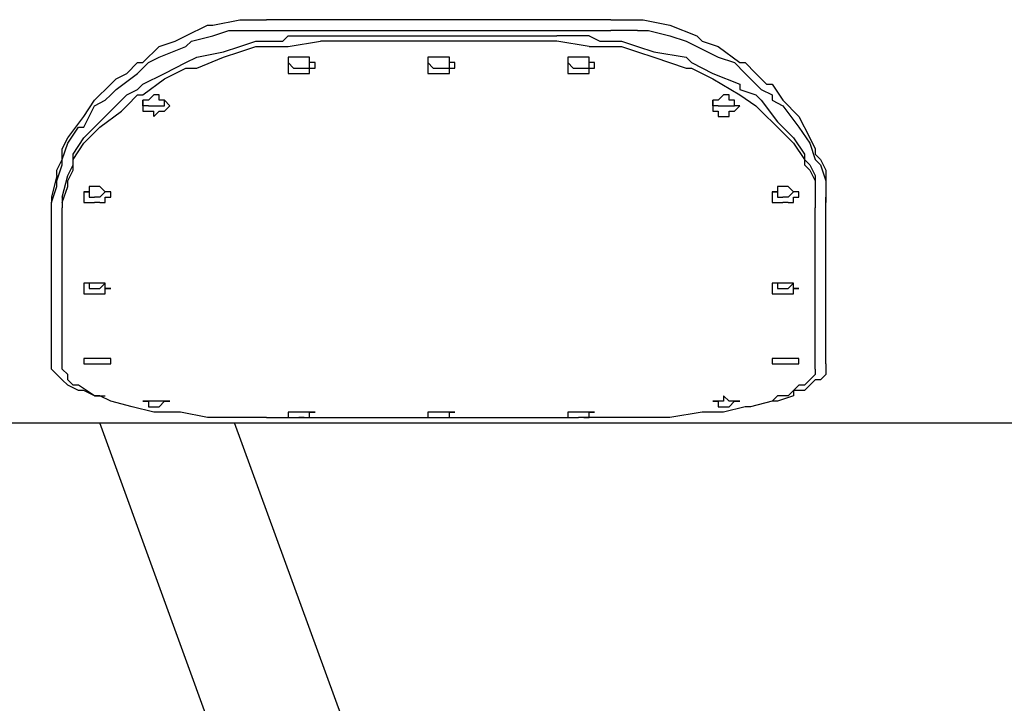
# Model space of a CAD drawing. Units: inches. Extents: x 142 to 261, y 73 to 235.
# Drawn here: x 185 to 189, y 129 to 132 of the extents above; entities that cross this region are included whole.
import ezdxf

# ---------------------------------------------------------------- set-up
doc = ezdxf.new("R2010")
doc.units = ezdxf.units.IN
doc.header["$MEASUREMENT"] = 0
doc.layers.add('Ebene 1', color=7, linetype='Continuous')

msp = doc.modelspace()

# ---------------------------------------------------------------- linework, layer by layer
at = {"layer": 'Ebene 1', "color": 179, "lineweight": 25, "true_color": 0x1a171b}
for points in [[(185.6667, 132.3998), (185.7666, 132.4498)], [(185.7666, 132.4498), (185.7916, 132.4498)], [(185.7916, 132.4498), (185.9166, 132.4749)], [(185.9166, 132.4749), (185.9166, 132.4749)], [(185.9166, 132.4749), (186.0417, 132.4749)], [(187.6416, 132.4749), (186.0417, 132.4749)], [(187.6416, 132.4749), (187.7668, 132.4749)], [(187.7668, 132.4749), (187.7918, 132.4749)], [(187.7918, 132.4749), (187.9169, 132.4498)], [(187.9169, 132.4498), (187.9169, 132.4498)], [(187.9169, 132.4498), (188.0418, 132.3998)], [(185.6167, 132.375), (185.6667, 132.3998)], [(185.6917, 132.375), (185.7916, 132.3998)], [(185.7916, 132.3998), (185.8667, 132.425)], [(185.8667, 132.425), (185.9166, 132.425)], [(185.9166, 132.425), (186.0417, 132.425)], [(186.0417, 132.425), (187.6416, 132.425)], [(186.1168, 132.375), (186.1418, 132.3998)], [(186.1418, 132.3998), (186.2918, 132.3998)], [(186.2918, 132.3998), (187.3917, 132.3998)], [(187.5417, 132.3998), (187.3917, 132.3998)], [(187.5417, 132.3998), (187.5917, 132.375)], [(187.7668, 132.425), (187.6416, 132.425)], [(187.7668, 132.425), (187.8168, 132.425)], [(187.8168, 132.425), (187.9169, 132.3998)], [(187.9169, 132.3998), (187.9918, 132.375)], [(188.0418, 132.3998), (188.0667, 132.375)], [(185.4667, 132.2751), (185.5418, 132.3499)], [(185.5418, 132.3499), (185.6167, 132.375)], [(185.5418, 132.2999), (185.6667, 132.3499)], [(185.6667, 132.3499), (185.6917, 132.375)], [(185.8417, 132.3251), (185.9166, 132.3499)], [(185.9166, 132.3499), (185.9917, 132.375)], [(185.9166, 132.3251), (185.9917, 132.3499)], [(185.9917, 132.375), (186.1168, 132.375)], [(185.9917, 132.3499), (186.1168, 132.3499)], [(186.1168, 132.3499), (186.1418, 132.3499)], [(186.1418, 132.3499), (186.2918, 132.375)], [(187.3917, 132.375), (186.2918, 132.375)], [(187.5417, 132.3499), (187.3917, 132.375)], [(187.5417, 132.3499), (187.5917, 132.3499)], [(187.5917, 132.375), (187.6917, 132.375)], [(187.5917, 132.3499), (187.6917, 132.3499)], [(187.6917, 132.375), (187.7668, 132.3499)], [(187.6917, 132.3499), (187.7668, 132.3251)], [(187.7668, 132.3499), (187.8418, 132.3251)], [(187.9918, 132.375), (188.0418, 132.3499)], [(188.0418, 132.3499), (188.1417, 132.2999)], [(188.0667, 132.375), (188.1417, 132.3499)], [(188.1417, 132.3499), (188.2417, 132.2751)], [(185.7167, 132.2999), (185.8417, 132.3251)], [(185.8417, 132.2999), (185.9166, 132.3251)], [(187.7668, 132.3251), (187.8418, 132.2999)], [(187.8418, 132.3251), (187.9918, 132.2999)], [(185.3918, 132.2248), (185.4417, 132.2751)], [(185.4417, 132.2751), (185.4667, 132.2751)], [(185.4417, 132.2248), (185.4917, 132.2751)], [(185.4917, 132.2751), (185.5418, 132.2999)], [(185.5668, 132.2248), (185.6667, 132.2751)], [(185.6667, 132.2751), (185.7167, 132.2999)], [(185.7167, 132.25), (185.8417, 132.2999)], [(186.1668, 132.2999), (186.1418, 132.2999)], [(186.1418, 132.2999), (186.1418, 132.2999)], [(186.1418, 132.2999), (186.1418, 132.2751)], [(186.1418, 132.2751), (186.1418, 132.2751)], [(186.1418, 132.2751), (186.1418, 132.2751)], [(186.1418, 132.2751), (186.1668, 132.25)], [(186.1418, 132.2751), (186.1418, 132.2751)], [(186.1418, 132.2751), (186.1418, 132.2751)], [(186.1418, 132.2751), (186.1418, 132.2751)], [(186.1418, 132.2751), (186.1418, 132.25)], [(186.1418, 132.2751), (186.1418, 132.2751)], [(186.1917, 132.2999), (186.1668, 132.2999)], [(186.1668, 132.2999), (186.1668, 132.2999)], [(186.1668, 132.2999), (186.1668, 132.2999)], [(186.1917, 132.2999), (186.1917, 132.2999)], [(186.2167, 132.2999), (186.1917, 132.2999)], [(186.2417, 132.2999), (186.2167, 132.2999)], [(186.2167, 132.2999), (186.2167, 132.2999)], [(186.2167, 132.2999), (186.2167, 132.2999)], [(186.2417, 132.2751), (186.2417, 132.2999)], [(186.2417, 132.2999), (186.2417, 132.2999)], [(186.2417, 132.2999), (186.2417, 132.2999)], [(186.2417, 132.25), (186.2417, 132.2751)], [(186.2417, 132.2751), (186.2417, 132.2751)], [(186.2417, 132.2751), (186.2417, 132.2751)], [(186.2417, 132.2751), (186.2417, 132.2751)], [(186.2668, 132.2751), (186.2417, 132.2751)], [(186.2417, 132.2751), (186.2417, 132.2751)], [(186.2668, 132.25), (186.2668, 132.2751)], [(186.2668, 132.2751), (186.2668, 132.2751)], [(186.8167, 132.2999), (186.7917, 132.2999)], [(186.7917, 132.2999), (186.7917, 132.2751)], [(186.7917, 132.2751), (186.7917, 132.2751)], [(186.7917, 132.2751), (186.7917, 132.2751)], [(186.7917, 132.2751), (186.8167, 132.25)], [(186.7917, 132.2751), (186.7917, 132.2751)], [(186.7917, 132.2751), (186.7917, 132.2751)], [(186.7917, 132.2751), (186.7917, 132.2751)], [(186.7917, 132.2751), (186.7917, 132.2751)], [(186.7917, 132.2751), (186.7917, 132.25)], [(186.7917, 132.2751), (186.7917, 132.2751)], [(186.8417, 132.2999), (186.8167, 132.2999)], [(186.8167, 132.2999), (186.8167, 132.2999)], [(186.8167, 132.2999), (186.8167, 132.2999)], [(186.8417, 132.2999), (186.8417, 132.2999)], [(186.8666, 132.2999), (186.8417, 132.2999)], [(186.8918, 132.2999), (186.8666, 132.2999)], [(186.8666, 132.2999), (186.8666, 132.2999)], [(186.8666, 132.2999), (186.8666, 132.2999)], [(186.8918, 132.2751), (186.8918, 132.2999)], [(186.8918, 132.2999), (186.8918, 132.2999)], [(186.8918, 132.25), (186.8918, 132.2751)], [(186.8918, 132.2751), (186.8918, 132.2751)], [(186.8918, 132.2751), (186.8918, 132.2751)], [(186.9168, 132.2751), (186.8918, 132.2751)], [(186.8918, 132.2751), (186.8918, 132.2751)], [(186.8918, 132.2751), (186.8918, 132.2751)], [(186.8918, 132.2751), (186.8918, 132.2751)], [(186.9168, 132.25), (186.9168, 132.2751)], [(186.9168, 132.2751), (186.9168, 132.2751)], [(187.4666, 132.2999), (187.4416, 132.2999)], [(187.4416, 132.2999), (187.4416, 132.2999)], [(187.4416, 132.2999), (187.4416, 132.2751)], [(187.4416, 132.2751), (187.4416, 132.2751)], [(187.4416, 132.2751), (187.4416, 132.2751)], [(187.4416, 132.2751), (187.4666, 132.25)], [(187.4416, 132.2751), (187.4416, 132.2751)], [(187.4416, 132.2751), (187.4416, 132.2751)], [(187.4416, 132.2751), (187.4416, 132.2751)], [(187.4416, 132.2751), (187.4416, 132.25)], [(187.4416, 132.2751), (187.4416, 132.2751)], [(187.4917, 132.2999), (187.4666, 132.2999)], [(187.4666, 132.2999), (187.4666, 132.2999)], [(187.4666, 132.2999), (187.4666, 132.2999)], [(187.4917, 132.2999), (187.4917, 132.2999)], [(187.5167, 132.2999), (187.4917, 132.2999)], [(187.5417, 132.2999), (187.5167, 132.2999)], [(187.5167, 132.2999), (187.5167, 132.2999)], [(187.5167, 132.2999), (187.5167, 132.2999)], [(187.5417, 132.2751), (187.5417, 132.2999)], [(187.5417, 132.2999), (187.5417, 132.2999)], [(187.5417, 132.2999), (187.5417, 132.2999)], [(187.5417, 132.25), (187.5417, 132.2751)], [(187.5417, 132.2751), (187.5417, 132.2751)], [(187.5417, 132.2751), (187.5417, 132.2751)], [(187.5417, 132.2751), (187.5417, 132.2751)], [(187.5667, 132.2751), (187.5417, 132.2751)], [(187.5417, 132.2751), (187.5417, 132.2751)], [(187.5667, 132.25), (187.5667, 132.2751)], [(187.5667, 132.2751), (187.5667, 132.2751)], [(187.8418, 132.2999), (187.9918, 132.25)], [(187.9918, 132.2999), (188.0168, 132.2751)], [(188.0168, 132.2751), (188.1167, 132.2248)], [(188.1417, 132.2999), (188.2166, 132.2751)], [(188.2166, 132.2751), (188.2667, 132.2248)], [(188.2417, 132.2751), (188.2667, 132.2751)], [(188.2667, 132.2751), (188.3167, 132.2248)], [(185.3417, 132.2), (185.3918, 132.2248)], [(185.3417, 132.1501), (185.4417, 132.2248)], [(185.4667, 132.1749), (185.5668, 132.2248)], [(185.5668, 132.2), (185.6667, 132.25)], [(185.6667, 132.25), (185.7167, 132.25)], [(186.1418, 132.25), (186.1418, 132.25)], [(186.1418, 132.25), (186.1418, 132.25)], [(186.1418, 132.25), (186.1418, 132.25)], [(186.1418, 132.25), (186.1418, 132.2248)], [(186.1418, 132.2248), (186.1668, 132.2248)], [(186.1668, 132.25), (186.1668, 132.25)], [(186.1668, 132.25), (186.1668, 132.25)], [(186.1668, 132.25), (186.1917, 132.25)], [(186.1668, 132.2248), (186.1668, 132.2248)], [(186.1668, 132.2248), (186.1668, 132.2248)], [(186.1668, 132.2248), (186.1917, 132.2248)], [(186.1917, 132.25), (186.2167, 132.25)], [(186.1917, 132.2248), (186.2167, 132.2248)], [(186.2167, 132.25), (186.2167, 132.25)], [(186.2167, 132.25), (186.2167, 132.25)], [(186.2167, 132.25), (186.2417, 132.25)], [(186.2167, 132.2248), (186.2167, 132.2248)], [(186.2167, 132.2248), (186.2167, 132.2248)], [(186.2167, 132.2248), (186.2417, 132.2248)], [(186.2417, 132.2248), (186.2417, 132.25)], [(186.2417, 132.25), (186.2417, 132.25)], [(186.2417, 132.25), (186.2417, 132.25)], [(186.2417, 132.25), (186.2668, 132.25)], [(186.2417, 132.2248), (186.2417, 132.2248)], [(186.7917, 132.25), (186.7917, 132.25)], [(186.7917, 132.25), (186.7917, 132.25)], [(186.7917, 132.25), (186.7917, 132.25)], [(186.7917, 132.25), (186.7917, 132.2248)], [(186.7917, 132.2248), (186.8167, 132.2248)], [(186.8167, 132.25), (186.8167, 132.25)], [(186.8167, 132.25), (186.8167, 132.25)], [(186.8167, 132.25), (186.8417, 132.25)], [(186.8167, 132.2248), (186.8167, 132.2248)], [(186.8167, 132.2248), (186.8167, 132.2248)], [(186.8167, 132.2248), (186.8417, 132.2248)], [(186.8417, 132.25), (186.8417, 132.25)], [(186.8417, 132.25), (186.8666, 132.25)], [(186.8417, 132.2248), (186.8417, 132.2248)], [(186.8417, 132.2248), (186.8666, 132.2248)], [(186.8666, 132.25), (186.8666, 132.25)], [(186.8666, 132.25), (186.8666, 132.25)], [(186.8666, 132.25), (186.8918, 132.25)], [(186.8666, 132.2248), (186.8666, 132.2248)], [(186.8666, 132.2248), (186.8666, 132.2248)], [(186.8666, 132.2248), (186.8918, 132.2248)], [(186.8918, 132.2248), (186.8918, 132.25)], [(186.8918, 132.25), (186.8918, 132.25)], [(186.8918, 132.25), (186.8918, 132.25)], [(186.8918, 132.25), (186.9168, 132.25)], [(186.8918, 132.2248), (186.8918, 132.2248)], [(187.4416, 132.25), (187.4416, 132.25)], [(187.4416, 132.25), (187.4416, 132.25)], [(187.4416, 132.25), (187.4416, 132.25)], [(187.4416, 132.25), (187.4416, 132.2248)], [(187.4416, 132.2248), (187.4666, 132.2248)], [(187.4666, 132.25), (187.4666, 132.25)], [(187.4666, 132.25), (187.4666, 132.25)], [(187.4666, 132.25), (187.4917, 132.25)], [(187.4666, 132.2248), (187.4666, 132.2248)], [(187.4666, 132.2248), (187.4666, 132.2248)], [(187.4666, 132.2248), (187.4917, 132.2248)], [(187.4917, 132.25), (187.5167, 132.25)], [(187.4917, 132.2248), (187.5167, 132.2248)], [(187.5167, 132.25), (187.5167, 132.25)], [(187.5167, 132.25), (187.5167, 132.25)], [(187.5167, 132.25), (187.5417, 132.25)], [(187.5167, 132.2248), (187.5167, 132.2248)], [(187.5167, 132.2248), (187.5167, 132.2248)], [(187.5167, 132.2248), (187.5417, 132.2248)], [(187.5417, 132.2248), (187.5417, 132.25)], [(187.5417, 132.25), (187.5417, 132.25)], [(187.5417, 132.25), (187.5417, 132.25)], [(187.5417, 132.25), (187.5667, 132.25)], [(187.5417, 132.2248), (187.5417, 132.2248)], [(187.9918, 132.25), (188.0168, 132.25)], [(188.0168, 132.25), (188.1167, 132.2)], [(188.1167, 132.2248), (188.2417, 132.1749)], [(188.2667, 132.2248), (188.3416, 132.1501)], [(188.3167, 132.2248), (188.3416, 132.2)], [(185.2418, 132.1001), (185.3169, 132.1749)], [(185.3169, 132.1749), (185.3417, 132.2)], [(185.3169, 132.1749), (185.3169, 132.1749)], [(185.4417, 132.1501), (185.4667, 132.1749)], [(185.4667, 132.1249), (185.5668, 132.2)], [(188.1167, 132.2), (188.2417, 132.1249)], [(188.2417, 132.1749), (188.2417, 132.1501)], [(188.3416, 132.2), (188.3666, 132.1749)], [(188.3666, 132.1749), (188.3916, 132.1749)], [(188.3916, 132.1749), (188.4416, 132.1001)], [(185.2917, 132.1001), (185.3169, 132.1249)], [(185.3169, 132.1249), (185.3417, 132.1501)], [(185.3668, 132.1001), (185.3918, 132.1249)], [(185.3918, 132.1249), (185.4417, 132.1501)], [(185.3918, 132.075), (185.4417, 132.1249)], [(185.4417, 132.1249), (185.4667, 132.1249)], [(185.5167, 132.1249), (185.4917, 132.1001)], [(185.5418, 132.1249), (185.5167, 132.1249)], [(185.5167, 132.1249), (185.5167, 132.1249)], [(185.5167, 132.1249), (185.5167, 132.1249)], [(185.5418, 132.1001), (185.5418, 132.1249)], [(185.5418, 132.1249), (185.5418, 132.1249)], [(188.1666, 132.1249), (188.1417, 132.1001)], [(188.1916, 132.1249), (188.1666, 132.1249)], [(188.1666, 132.1249), (188.1666, 132.1249)], [(188.1666, 132.1249), (188.1666, 132.1249)], [(188.1916, 132.1001), (188.1916, 132.1249)], [(188.2417, 132.1501), (188.3167, 132.1249)], [(188.2417, 132.1249), (188.2417, 132.1249)], [(188.2417, 132.1249), (188.3167, 132.075)], [(188.3167, 132.1249), (188.3416, 132.1001)], [(188.3416, 132.1501), (188.3916, 132.1249)], [(188.3916, 132.1249), (188.3916, 132.1001)], [(185.1916, 132.025), (185.2418, 132.1001)], [(185.2418, 132.075), (185.2917, 132.1001)], [(185.2666, 131.9999), (185.3668, 132.1001)], [(185.4917, 132.1001), (185.4667, 132.1001)], [(185.4667, 132.1001), (185.4667, 132.1001)], [(185.4667, 132.1001), (185.4667, 132.1001)], [(185.4667, 132.1001), (185.4667, 132.075)], [(185.4667, 132.075), (185.4667, 132.1001)], [(185.4917, 132.1001), (185.4917, 132.1001)], [(185.4917, 132.1001), (185.4917, 132.1001)], [(185.4917, 132.1001), (185.4917, 132.1001)], [(185.5668, 132.1001), (185.5418, 132.1001)], [(185.5668, 132.075), (185.5668, 132.1001)], [(185.5668, 132.1001), (185.5668, 132.1001)], [(185.5918, 132.075), (185.5668, 132.1001)], [(185.5668, 132.1001), (185.5668, 132.1001)], [(185.5668, 132.1001), (185.5668, 132.1001)], [(188.1417, 132.1001), (188.1167, 132.1001)], [(188.1167, 132.1001), (188.1167, 132.1001)], [(188.1167, 132.1001), (188.1167, 132.1001)], [(188.1167, 132.1001), (188.1167, 132.1001)], [(188.1167, 132.1001), (188.1167, 132.075)], [(188.1167, 132.075), (188.1167, 132.1001)], [(188.1417, 132.1001), (188.1417, 132.1001)], [(188.1417, 132.1001), (188.1417, 132.1001)], [(188.2166, 132.1001), (188.1916, 132.1001)], [(188.1916, 132.1001), (188.1916, 132.1001)], [(188.2166, 132.075), (188.2166, 132.1001)], [(188.2166, 132.1001), (188.2166, 132.1001)], [(188.2166, 132.1001), (188.2166, 132.1001)], [(188.2166, 132.075), (188.2166, 132.1001)], [(188.3416, 132.1001), (188.4168, 131.9999)], [(188.3916, 132.1001), (188.4416, 132.075)], [(188.4416, 132.1001), (188.5167, 132.025)], [(185.1916, 131.9751), (185.2418, 132.075)], [(185.2666, 131.9751), (185.3668, 132.0498)], [(185.3668, 132.0498), (185.3918, 132.075)], [(185.4917, 132.075), (185.4667, 132.075)], [(185.4667, 132.075), (185.4667, 132.075)], [(185.4667, 132.075), (185.4667, 132.075)], [(185.4667, 132.075), (185.4667, 132.075)], [(185.4667, 132.075), (185.4667, 132.075)], [(185.4667, 132.075), (185.4667, 132.0498)], [(185.4667, 132.0498), (185.4667, 132.0498)], [(185.4667, 132.0498), (185.4917, 132.0498)], [(185.4917, 132.075), (185.4917, 132.075)], [(185.4917, 132.075), (185.5167, 132.075)], [(185.4917, 132.0498), (185.4917, 132.0498)], [(185.4917, 132.0498), (185.5167, 132.0498)], [(185.5167, 132.075), (185.5167, 132.075)], [(185.5167, 132.075), (185.5167, 132.075)], [(185.5167, 132.075), (185.5418, 132.075)], [(185.5167, 132.025), (185.5167, 132.0498)], [(185.5167, 132.025), (185.5418, 132.0498)], [(185.5418, 132.075), (185.5418, 132.075)], [(185.5418, 132.075), (185.5418, 132.075)], [(185.5418, 132.075), (185.5668, 132.075)], [(185.5418, 132.0498), (185.5418, 132.0498)], [(185.5418, 132.0498), (185.5418, 132.0498)], [(185.5418, 132.0498), (185.5668, 132.0498)], [(185.5668, 132.075), (185.5668, 132.075)], [(185.5668, 132.075), (185.5668, 132.075)], [(185.5668, 132.0498), (185.5918, 132.075)], [(185.5668, 132.0498), (185.5668, 132.0498)], [(185.5668, 132.0498), (185.5668, 132.0498)], [(185.5668, 132.0498), (185.5668, 132.0498)], [(185.5668, 132.0498), (185.5668, 132.0498)], [(185.5918, 132.075), (185.5918, 132.075)], [(185.5918, 132.075), (185.5918, 132.075)], [(185.5918, 132.075), (185.5918, 132.075)], [(185.5918, 132.075), (185.5918, 132.075)], [(188.1167, 132.075), (188.1167, 132.075)], [(188.1167, 132.075), (188.1167, 132.075)], [(188.1167, 132.075), (188.1167, 132.075)], [(188.1167, 132.075), (188.1167, 132.075)], [(188.1167, 132.075), (188.1167, 132.0498)], [(188.1417, 132.075), (188.1167, 132.075)], [(188.1167, 132.0498), (188.1417, 132.0498)], [(188.1167, 132.0498), (188.1167, 132.0498)], [(188.1417, 132.075), (188.1417, 132.075)], [(188.1417, 132.075), (188.1417, 132.075)], [(188.1417, 132.075), (188.1666, 132.075)], [(188.1417, 132.0498), (188.1417, 132.0498)], [(188.1417, 132.0498), (188.1417, 132.025)], [(188.1666, 132.075), (188.1666, 132.075)], [(188.1666, 132.075), (188.1916, 132.075)], [(188.1916, 132.075), (188.1916, 132.075)], [(188.1916, 132.075), (188.1916, 132.075)], [(188.1916, 132.075), (188.2166, 132.075)], [(188.1916, 132.025), (188.1916, 132.0498)], [(188.1916, 132.0498), (188.1916, 132.0498)], [(188.1916, 132.0498), (188.2166, 132.0498)], [(188.2166, 132.0498), (188.2417, 132.075)], [(188.2417, 132.075), (188.2166, 132.075)], [(188.2166, 132.075), (188.2166, 132.075)], [(188.2166, 132.075), (188.2166, 132.075)], [(188.2166, 132.075), (188.2166, 132.075)], [(188.2166, 132.0498), (188.2166, 132.0498)], [(188.2166, 132.0498), (188.2166, 132.0498)], [(188.2166, 132.0498), (188.2166, 132.0498)], [(188.2166, 132.0498), (188.2166, 132.0498)], [(188.2417, 132.075), (188.2417, 132.075)], [(188.2417, 132.075), (188.2417, 132.075)], [(188.2417, 132.075), (188.2417, 132.075)], [(188.3167, 132.075), (188.3416, 132.0498)], [(188.3416, 132.0498), (188.4168, 131.9751)], [(188.4416, 132.075), (188.5167, 131.9751)], [(185.1167, 131.9251), (185.1916, 132.025)], [(185.1916, 132.025), (185.1916, 132.025)], [(185.1916, 131.9251), (185.2666, 131.9999)], [(185.2666, 131.9999), (185.2666, 131.9999)], [(185.5167, 132.025), (185.5167, 132.025)], [(188.1417, 132.025), (188.1666, 132.025)], [(188.1666, 132.025), (188.1666, 132.025)], [(188.1666, 132.025), (188.1916, 132.025)], [(188.4168, 131.9999), (188.4168, 131.9999)], [(188.4168, 131.9999), (188.4919, 131.9251)], [(188.5167, 132.025), (188.5167, 132.025)], [(188.5167, 132.025), (188.5668, 131.9251)], [(185.1167, 131.9), (185.1666, 131.9751)], [(185.1666, 131.9751), (185.1916, 131.9751)], [(185.1916, 131.9), (185.2666, 131.9751)], [(185.2666, 131.9751), (185.2666, 131.9751)], [(188.4168, 131.9751), (188.4168, 131.9751)], [(188.4168, 131.9751), (188.4919, 131.9)], [(188.5167, 131.9751), (188.5167, 131.9751)], [(188.5167, 131.9751), (188.5668, 131.9)], [(185.0917, 131.8748), (185.1167, 131.9251)], [(185.0917, 131.8249), (185.1167, 131.9)], [(185.1417, 131.85), (185.1916, 131.9251)], [(185.1417, 131.8249), (185.1916, 131.9)], [(188.4919, 131.9251), (188.5418, 131.85)], [(188.4919, 131.9), (188.5418, 131.8249)], [(188.5668, 131.9251), (188.5918, 131.8748)], [(188.5668, 131.9), (188.5918, 131.8249)], [(185.0917, 131.85), (185.0917, 131.8748)], [(185.0917, 131.8249), (185.0917, 131.85)], [(185.1417, 131.8249), (185.1417, 131.85)], [(188.5418, 131.85), (188.5418, 131.8249)], [(188.5918, 131.8748), (188.5918, 131.85)], [(188.5918, 131.85), (188.6167, 131.8249)], [(185.0667, 131.7749), (185.0917, 131.8249)], [(185.0917, 131.8001), (185.0917, 131.8249)], [(185.1417, 131.8001), (185.1417, 131.8249)], [(185.1417, 131.8001), (185.1417, 131.8249)], [(188.5418, 131.8249), (188.5418, 131.8001)], [(188.5418, 131.8249), (188.5668, 131.8001)], [(188.5918, 131.8249), (188.6167, 131.8001)], [(188.6167, 131.8249), (188.6417, 131.7749)], [(185.0667, 131.7249), (185.0917, 131.8001)], [(185.0667, 131.7501), (185.0667, 131.7749)], [(185.0917, 131.8001), (185.0917, 131.8001)], [(185.1167, 131.7501), (185.1417, 131.8001)], [(185.1167, 131.7249), (185.1417, 131.7749)], [(185.1417, 131.7749), (185.1417, 131.8001)], [(188.5418, 131.8001), (188.5668, 131.7749)], [(188.5668, 131.8001), (188.5918, 131.7501)], [(188.5668, 131.7749), (188.5918, 131.7249)], [(188.6167, 131.8001), (188.6167, 131.8001)], [(188.6167, 131.8001), (188.6417, 131.7249)], [(188.6417, 131.7749), (188.6417, 131.7501)], [(185.0667, 131.7501), (185.0416, 131.6498)], [(185.0667, 131.6998), (185.0667, 131.7249)], [(185.0917, 131.6498), (185.1167, 131.7501)], [(185.1167, 131.7501), (185.1167, 131.7501)], [(185.1167, 131.6998), (185.1167, 131.7249)], [(188.5918, 131.7501), (188.5918, 131.7501)], [(188.5918, 131.7501), (188.5918, 131.6498)], [(188.5918, 131.7249), (188.5918, 131.6998)], [(188.6417, 131.7501), (188.6417, 131.6498)], [(188.6417, 131.7249), (188.6417, 131.6998)], [(185.0416, 131.625), (185.0667, 131.6998)], [(185.0917, 131.625), (185.1167, 131.6998)], [(185.1916, 131.675), (185.1916, 131.675)], [(185.1916, 131.675), (185.2166, 131.675)], [(185.2166, 131.675), (185.1916, 131.675)], [(185.1916, 131.675), (185.1916, 131.675)], [(185.1916, 131.675), (185.1916, 131.675)], [(185.1916, 131.675), (185.1916, 131.675)], [(185.1916, 131.675), (185.1916, 131.675)], [(185.1916, 131.675), (185.1916, 131.6498)], [(185.1916, 131.675), (185.1916, 131.675)], [(185.2418, 131.6998), (185.2166, 131.6998)], [(185.2166, 131.6998), (185.2166, 131.6998)], [(185.2166, 131.6998), (185.2166, 131.675)], [(185.2166, 131.675), (185.2166, 131.6498)], [(185.2666, 131.6998), (185.2418, 131.6998)], [(185.2917, 131.675), (185.2666, 131.6998)], [(185.2666, 131.6998), (185.2666, 131.6998)], [(185.2666, 131.6998), (185.2666, 131.6998)], [(185.2666, 131.6498), (185.2917, 131.675)], [(185.2917, 131.675), (185.2917, 131.675)], [(185.2917, 131.675), (185.2917, 131.675)], [(185.2917, 131.675), (185.2917, 131.675)], [(185.3169, 131.675), (185.2917, 131.675)], [(185.2917, 131.675), (185.2917, 131.675)], [(185.2917, 131.675), (185.2917, 131.675)], [(185.2917, 131.675), (185.2917, 131.675)], [(185.2917, 131.675), (185.2917, 131.675)], [(185.3169, 131.6498), (185.3169, 131.675)], [(188.3916, 131.675), (188.3916, 131.675)], [(188.3916, 131.675), (188.4168, 131.675)], [(188.4168, 131.675), (188.3916, 131.675)], [(188.3916, 131.675), (188.3916, 131.675)], [(188.3916, 131.675), (188.3916, 131.675)], [(188.3916, 131.675), (188.3916, 131.675)], [(188.3916, 131.675), (188.3916, 131.675)], [(188.3916, 131.675), (188.3916, 131.6498)], [(188.3916, 131.675), (188.3916, 131.675)], [(188.4416, 131.6998), (188.4168, 131.6998)], [(188.4168, 131.6998), (188.4168, 131.6998)], [(188.4168, 131.6998), (188.4168, 131.675)], [(188.4168, 131.675), (188.4168, 131.6498)], [(188.4667, 131.6998), (188.4416, 131.6998)], [(188.4919, 131.675), (188.4667, 131.6998)], [(188.4667, 131.6998), (188.4667, 131.6998)], [(188.4667, 131.6998), (188.4667, 131.6998)], [(188.4667, 131.6498), (188.4919, 131.675)], [(188.4919, 131.675), (188.4919, 131.675)], [(188.4919, 131.675), (188.4919, 131.675)], [(188.4919, 131.675), (188.4919, 131.675)], [(188.5167, 131.675), (188.4919, 131.675)], [(188.4919, 131.675), (188.4919, 131.675)], [(188.4919, 131.675), (188.4919, 131.675)], [(188.4919, 131.675), (188.4919, 131.675)], [(188.4919, 131.675), (188.4919, 131.675)], [(188.5167, 131.6498), (188.5167, 131.675)], [(188.5918, 131.6998), (188.5918, 131.625)], [(188.6417, 131.6998), (188.6417, 131.625)], [(185.0416, 131.6498), (185.0416, 131.625)], [(185.0416, 130.875), (185.0416, 131.625)], [(185.0917, 131.6498), (185.0917, 131.625)], [(185.0917, 131.625), (185.0917, 131.5999)], [(185.0917, 131.625), (185.0917, 131.5999)], [(185.1916, 131.6498), (185.1916, 131.6498)], [(185.1916, 131.6498), (185.1916, 131.6498)], [(185.1916, 131.6498), (185.1916, 131.6498)], [(185.1916, 131.6498), (185.1916, 131.6498)], [(185.1916, 131.6498), (185.1916, 131.625)], [(185.1916, 131.625), (185.2166, 131.625)], [(185.2166, 131.6498), (185.2166, 131.6498)], [(185.2166, 131.6498), (185.2418, 131.6498)], [(185.2166, 131.625), (185.2166, 131.625)], [(185.2166, 131.625), (185.2166, 131.625)], [(185.2166, 131.625), (185.2418, 131.625)], [(185.2666, 131.6498), (185.2418, 131.6498)], [(185.2418, 131.6498), (185.2418, 131.6498)], [(185.2666, 131.625), (185.2418, 131.625)], [(185.2418, 131.625), (185.2418, 131.625)], [(185.2666, 131.6498), (185.2666, 131.6498)], [(185.2666, 131.6498), (185.2666, 131.6498)], [(185.2666, 131.625), (185.2666, 131.625)], [(185.2666, 131.625), (185.2666, 131.625)], [(185.2666, 131.625), (185.2917, 131.625)], [(185.2917, 131.625), (185.2917, 131.6498)], [(185.2917, 131.6498), (185.2917, 131.6498)], [(185.2917, 131.6498), (185.2917, 131.6498)], [(185.2917, 131.6498), (185.3169, 131.6498)], [(185.2917, 131.625), (185.2917, 131.625)], [(185.3169, 131.6498), (185.3169, 131.6498)], [(188.3916, 131.6498), (188.3916, 131.6498)], [(188.3916, 131.6498), (188.3916, 131.6498)], [(188.3916, 131.6498), (188.3916, 131.6498)], [(188.3916, 131.6498), (188.3916, 131.6498)], [(188.3916, 131.6498), (188.3916, 131.625)], [(188.3916, 131.625), (188.4168, 131.625)], [(188.4168, 131.6498), (188.4168, 131.6498)], [(188.4168, 131.6498), (188.4416, 131.6498)], [(188.4168, 131.625), (188.4168, 131.625)], [(188.4168, 131.625), (188.4168, 131.625)], [(188.4168, 131.625), (188.4416, 131.625)], [(188.4667, 131.6498), (188.4416, 131.6498)], [(188.4416, 131.6498), (188.4416, 131.6498)], [(188.4667, 131.625), (188.4416, 131.625)], [(188.4416, 131.625), (188.4416, 131.625)], [(188.4667, 131.6498), (188.4667, 131.6498)], [(188.4667, 131.6498), (188.4667, 131.6498)], [(188.4667, 131.625), (188.4667, 131.625)], [(188.4667, 131.625), (188.4667, 131.625)], [(188.4667, 131.625), (188.4919, 131.625)], [(188.4919, 131.625), (188.4919, 131.6498)], [(188.4919, 131.6498), (188.4919, 131.6498)], [(188.4919, 131.6498), (188.4919, 131.6498)], [(188.4919, 131.6498), (188.5167, 131.6498)], [(188.4919, 131.625), (188.4919, 131.625)], [(188.5167, 131.6498), (188.5167, 131.6498)], [(188.5918, 131.6498), (188.5918, 131.625)], [(188.5918, 131.625), (188.5918, 131.5999)], [(188.5918, 131.625), (188.5918, 131.5999)], [(188.6417, 131.625), (188.6417, 131.6498)], [(188.6417, 130.875), (188.6417, 131.625)], [(185.0917, 130.875), (185.0917, 131.5999)], [(188.5918, 130.875), (188.5918, 131.5999)], [(185.2166, 131.2499), (185.1916, 131.2499)], [(185.1916, 131.2499), (185.1916, 131.2499)], [(185.1916, 131.2499), (185.1916, 131.2499)], [(185.1916, 131.2499), (185.1916, 131.2251)], [(185.2166, 131.2499), (185.1916, 131.2499)], [(185.1916, 131.2499), (185.1916, 131.2499)], [(185.1916, 131.2251), (185.1916, 131.2251)], [(185.1916, 131.2251), (185.1916, 131.2251)], [(185.1916, 131.2251), (185.1916, 131.2251)], [(185.1916, 131.2251), (185.1916, 131.2251)], [(185.1916, 131.2251), (185.1916, 131.2251)], [(185.1916, 131.2251), (185.1916, 131.1999)], [(185.2418, 131.2499), (185.2166, 131.2499)], [(185.2166, 131.2499), (185.2166, 131.2499)], [(185.2166, 131.2499), (185.2166, 131.2499)], [(185.2166, 131.2499), (185.2166, 131.2251)], [(185.2166, 131.2251), (185.2166, 131.2251)], [(185.2166, 131.2251), (185.2418, 131.2251)], [(185.2418, 131.2499), (185.2418, 131.2499)], [(185.2666, 131.2499), (185.2418, 131.2499)], [(185.2418, 131.2251), (185.2666, 131.2251)], [(185.2917, 131.2499), (185.2666, 131.2499)], [(185.2666, 131.2499), (185.2666, 131.2499)], [(185.2666, 131.2499), (185.2666, 131.2499)], [(185.2666, 131.2251), (185.2917, 131.2499)], [(185.2666, 131.2251), (185.2666, 131.2251)], [(185.2666, 131.2251), (185.2666, 131.2251)], [(185.2917, 131.2251), (185.2917, 131.2499)], [(185.2917, 131.2499), (185.2917, 131.2499)], [(185.2917, 131.2499), (185.2917, 131.2499)], [(185.2917, 131.2499), (185.2917, 131.2499)], [(185.2917, 131.2499), (185.2917, 131.2499)], [(185.2917, 131.2499), (185.2917, 131.2499)], [(185.2917, 131.1999), (185.2917, 131.2251)], [(185.2917, 131.2251), (185.3169, 131.2251)], [(185.3169, 131.2251), (185.2917, 131.2251)], [(185.2917, 131.2251), (185.2917, 131.2251)], [(185.3169, 131.2251), (185.3169, 131.2251)], [(185.3169, 131.2251), (185.3169, 131.2251)], [(188.4168, 131.2499), (188.3916, 131.2499)], [(188.3916, 131.2499), (188.3916, 131.2499)], [(188.3916, 131.2499), (188.3916, 131.2499)], [(188.3916, 131.2499), (188.3916, 131.2251)], [(188.4168, 131.2499), (188.3916, 131.2499)], [(188.3916, 131.2499), (188.3916, 131.2499)], [(188.3916, 131.2251), (188.3916, 131.2251)], [(188.3916, 131.2251), (188.3916, 131.2251)], [(188.3916, 131.2251), (188.3916, 131.2251)], [(188.3916, 131.2251), (188.3916, 131.2251)], [(188.3916, 131.2251), (188.3916, 131.2251)], [(188.3916, 131.2251), (188.3916, 131.1999)], [(188.4416, 131.2499), (188.4168, 131.2499)], [(188.4168, 131.2499), (188.4168, 131.2499)], [(188.4168, 131.2499), (188.4168, 131.2499)], [(188.4168, 131.2499), (188.4168, 131.2251)], [(188.4168, 131.2251), (188.4168, 131.2251)], [(188.4168, 131.2251), (188.4416, 131.2251)], [(188.4667, 131.2499), (188.4416, 131.2499)], [(188.4416, 131.2499), (188.4416, 131.2499)], [(188.4416, 131.2251), (188.4667, 131.2251)], [(188.4919, 131.2499), (188.4667, 131.2499)], [(188.4667, 131.2499), (188.4667, 131.2499)], [(188.4667, 131.2499), (188.4667, 131.2499)], [(188.4667, 131.2251), (188.4919, 131.2499)], [(188.4667, 131.2251), (188.4667, 131.2251)], [(188.4667, 131.2251), (188.4667, 131.2251)], [(188.4919, 131.2251), (188.4919, 131.2499)], [(188.4919, 131.2499), (188.4919, 131.2499)], [(188.4919, 131.2499), (188.4919, 131.2499)], [(188.4919, 131.2499), (188.4919, 131.2499)], [(188.4919, 131.2499), (188.4919, 131.2499)], [(188.4919, 131.2499), (188.4919, 131.2499)], [(188.4919, 131.1999), (188.4919, 131.2251)], [(188.4919, 131.2251), (188.5167, 131.2251)], [(188.5167, 131.2251), (188.4919, 131.2251)], [(188.4919, 131.2251), (188.4919, 131.2251)], [(188.5167, 131.2251), (188.5167, 131.2251)], [(188.5167, 131.2251), (188.5167, 131.2251)], [(185.1916, 131.1999), (185.1916, 131.1999)], [(185.1916, 131.1999), (185.1916, 131.1999)], [(185.1916, 131.1999), (185.2166, 131.1999)], [(185.2166, 131.1999), (185.2166, 131.1999)], [(185.2166, 131.1999), (185.2166, 131.1999)], [(185.2166, 131.1999), (185.2418, 131.1999)], [(185.2418, 131.1999), (185.2666, 131.1999)], [(185.2666, 131.1999), (185.2666, 131.1999)], [(185.2666, 131.1999), (185.2666, 131.1999)], [(185.2666, 131.1999), (185.2917, 131.1999)], [(185.2917, 131.1999), (185.2917, 131.1999)], [(185.2917, 131.1999), (185.2917, 131.1999)], [(185.2917, 131.1999), (185.2917, 131.1999)], [(188.3916, 131.1999), (188.3916, 131.1999)], [(188.3916, 131.1999), (188.3916, 131.1999)], [(188.3916, 131.1999), (188.4168, 131.1999)], [(188.4168, 131.1999), (188.4168, 131.1999)], [(188.4168, 131.1999), (188.4168, 131.1999)], [(188.4168, 131.1999), (188.4416, 131.1999)], [(188.4416, 131.1999), (188.4667, 131.1999)], [(188.4667, 131.1999), (188.4667, 131.1999)], [(188.4667, 131.1999), (188.4667, 131.1999)], [(188.4667, 131.1999), (188.4919, 131.1999)], [(188.4919, 131.1999), (188.4919, 131.1999)], [(188.4919, 131.1999), (188.4919, 131.1999)], [(188.4919, 131.1999), (188.4919, 131.1999)], [(185.2166, 130.8998), (185.1916, 130.8998)], [(185.1916, 130.8998), (185.1916, 130.8998)], [(185.1916, 130.8998), (185.1916, 130.8998)], [(185.1916, 130.8998), (185.1916, 130.8998)], [(185.1916, 130.8998), (185.1916, 130.8998)], [(185.1916, 130.8998), (185.1916, 130.875)], [(185.2418, 130.8998), (185.2166, 130.8998)], [(185.2166, 130.8998), (185.2166, 130.8998)], [(185.2166, 130.8998), (185.2166, 130.8998)], [(185.2418, 130.8998), (185.2418, 130.8998)], [(185.2418, 130.8998), (185.2418, 130.8998)], [(185.2418, 130.8998), (185.2418, 130.8998)], [(185.2666, 130.8998), (185.2418, 130.8998)], [(185.2418, 130.8998), (185.2418, 130.8998)], [(185.2917, 130.8998), (185.2666, 130.8998)], [(185.2666, 130.8998), (185.2666, 130.8998)], [(185.2666, 130.8998), (185.2666, 130.8998)], [(185.3169, 130.8998), (185.2917, 130.8998)], [(185.2917, 130.8998), (185.2917, 130.8998)], [(185.2917, 130.8998), (185.2917, 130.8998)], [(185.2917, 130.8998), (185.2917, 130.8998)], [(185.2917, 130.8998), (185.2917, 130.8998)], [(185.3169, 130.875), (185.3169, 130.8998)], [(188.4168, 130.8998), (188.3916, 130.8998)], [(188.3916, 130.8998), (188.3916, 130.8998)], [(188.3916, 130.8998), (188.3916, 130.8998)], [(188.3916, 130.8998), (188.3916, 130.8998)], [(188.3916, 130.8998), (188.3916, 130.8998)], [(188.3916, 130.8998), (188.3916, 130.875)], [(188.4416, 130.8998), (188.4168, 130.8998)], [(188.4168, 130.8998), (188.4168, 130.8998)], [(188.4168, 130.8998), (188.4168, 130.8998)], [(188.4667, 130.8998), (188.4416, 130.8998)], [(188.4416, 130.8998), (188.4416, 130.8998)], [(188.4416, 130.8998), (188.4416, 130.8998)], [(188.4416, 130.8998), (188.4416, 130.8998)], [(188.4416, 130.8998), (188.4416, 130.8998)], [(188.4919, 130.8998), (188.4667, 130.8998)], [(188.4667, 130.8998), (188.4667, 130.8998)], [(188.4667, 130.8998), (188.4667, 130.8998)], [(188.5167, 130.8998), (188.4919, 130.8998)], [(188.4919, 130.8998), (188.4919, 130.8998)], [(188.4919, 130.8998), (188.4919, 130.8998)], [(188.4919, 130.8998), (188.4919, 130.8998)], [(188.4919, 130.8998), (188.4919, 130.8998)], [(188.5167, 130.875), (188.5167, 130.8998)], [(185.0416, 130.8499), (185.0416, 130.875)], [(185.0667, 130.8251), (185.0416, 130.8499)], [(185.0917, 130.8499), (185.0917, 130.875)], [(185.1167, 130.8251), (185.0917, 130.8499)], [(185.0917, 130.8499), (185.0917, 130.8499)], [(185.1916, 130.875), (185.1916, 130.875)], [(185.1916, 130.875), (185.1916, 130.875)], [(185.1916, 130.875), (185.1916, 130.875)], [(185.1916, 130.875), (185.1916, 130.875)], [(185.1916, 130.875), (185.1916, 130.875)], [(185.1916, 130.875), (185.2166, 130.875)], [(185.2166, 130.875), (185.2166, 130.875)], [(185.2166, 130.875), (185.2166, 130.875)], [(185.2166, 130.875), (185.2418, 130.875)], [(185.2418, 130.875), (185.2666, 130.875)], [(185.2666, 130.875), (185.2666, 130.875)], [(185.2666, 130.875), (185.2666, 130.875)], [(185.2666, 130.875), (185.2917, 130.875)], [(185.2917, 130.875), (185.2917, 130.875)], [(185.2917, 130.875), (185.2917, 130.875)], [(185.2917, 130.875), (185.2917, 130.875)], [(185.2917, 130.875), (185.2917, 130.875)], [(185.2917, 130.875), (185.3169, 130.875)], [(185.3169, 130.875), (185.3169, 130.875)], [(188.3916, 130.875), (188.3916, 130.875)], [(188.3916, 130.875), (188.3916, 130.875)], [(188.3916, 130.875), (188.3916, 130.875)], [(188.3916, 130.875), (188.3916, 130.875)], [(188.3916, 130.875), (188.3916, 130.875)], [(188.3916, 130.875), (188.4168, 130.875)], [(188.4168, 130.875), (188.4168, 130.875)], [(188.4168, 130.875), (188.4168, 130.875)], [(188.4168, 130.875), (188.4416, 130.875)], [(188.4416, 130.875), (188.4667, 130.875)], [(188.4667, 130.875), (188.4667, 130.875)], [(188.4667, 130.875), (188.4667, 130.875)], [(188.4667, 130.875), (188.4919, 130.875)], [(188.4919, 130.875), (188.4919, 130.875)], [(188.4919, 130.875), (188.4919, 130.875)], [(188.4919, 130.875), (188.4919, 130.875)], [(188.4919, 130.875), (188.4919, 130.875)], [(188.4919, 130.875), (188.5167, 130.875)], [(188.5167, 130.875), (188.5167, 130.875)], [(188.5918, 130.8499), (188.5918, 130.875)], [(188.5918, 130.8499), (188.5918, 130.8499)], [(188.5918, 130.8499), (188.5918, 130.8251)], [(188.6417, 130.875), (188.6417, 130.8499)], [(188.6417, 130.8499), (188.6417, 130.8251)], [(185.0917, 130.7999), (185.0667, 130.8251)], [(185.0667, 130.8251), (185.0667, 130.8251)], [(185.1167, 130.7751), (185.0917, 130.7999)], [(185.1167, 130.7999), (185.1167, 130.8251)], [(185.1417, 130.7751), (185.1167, 130.7999)], [(188.5668, 130.7999), (188.5418, 130.7751)], [(188.5918, 130.8251), (188.5668, 130.7999)], [(188.5918, 130.7999), (188.5668, 130.7751)], [(188.6167, 130.7999), (188.5918, 130.7999)], [(188.6417, 130.8251), (188.6167, 130.7999)], [(185.1666, 130.75), (185.1167, 130.7751)], [(185.1666, 130.7751), (185.1417, 130.7751)], [(185.2418, 130.7248), (185.1666, 130.7751)], [(185.1916, 130.75), (185.1666, 130.75)], [(185.1666, 130.75), (185.1666, 130.75)], [(185.2418, 130.7248), (185.1916, 130.75)], [(188.5167, 130.7751), (188.4667, 130.7248)], [(188.5418, 130.75), (188.4919, 130.75)], [(188.4919, 130.75), (188.4919, 130.7248)], [(188.5418, 130.7751), (188.5167, 130.7751)], [(188.5668, 130.7751), (188.5418, 130.75)], [(185.2666, 130.7248), (185.2418, 130.7248)], [(185.2418, 130.7248), (185.2917, 130.7248)], [(185.3169, 130.7), (185.2666, 130.7248)], [(185.2666, 130.7248), (185.2666, 130.7248)], [(188.1916, 130.7), (188.1666, 130.7248)], [(188.1666, 130.7248), (188.1666, 130.7248)], [(188.1666, 130.7248), (188.1666, 130.7)], [(188.4168, 130.7248), (188.3916, 130.7)], [(188.4416, 130.7248), (188.4168, 130.7248)], [(188.4919, 130.7248), (188.4168, 130.7)], [(188.4667, 130.7248), (188.4416, 130.7248)], [(185.4168, 130.6749), (185.3169, 130.7)], [(185.5167, 130.6501), (185.4168, 130.6749)], [(185.4168, 130.6749), (185.4168, 130.6749)], [(185.4917, 130.7), (185.4667, 130.7)], [(185.4667, 130.7), (185.4667, 130.7)], [(185.4667, 130.7), (185.4667, 130.7)], [(185.4667, 130.7), (185.4667, 130.7)], [(185.4667, 130.7), (185.4667, 130.7)], [(185.4667, 130.7), (185.4667, 130.7)], [(185.4667, 130.7), (185.4667, 130.7)], [(185.4667, 130.7), (185.4667, 130.7)], [(185.4667, 130.7), (185.4667, 130.7)], [(185.4667, 130.7), (185.4917, 130.7)], [(185.5167, 130.7), (185.4917, 130.7)], [(185.4917, 130.7), (185.4917, 130.7)], [(185.4917, 130.7), (185.4917, 130.7)], [(185.4917, 130.7), (185.4917, 130.7)], [(185.4917, 130.7), (185.4917, 130.6749)], [(185.4917, 130.6749), (185.4917, 130.6749)], [(185.4917, 130.6749), (185.5167, 130.6749)], [(185.5418, 130.7), (185.5167, 130.7)], [(185.5167, 130.7), (185.5167, 130.7)], [(185.5167, 130.7), (185.5167, 130.7)], [(185.5167, 130.6749), (185.5167, 130.6749)], [(185.5167, 130.6749), (185.5167, 130.6749)], [(185.5167, 130.6749), (185.5418, 130.6749)], [(185.5668, 130.7), (185.5418, 130.7)], [(185.5418, 130.7), (185.5418, 130.7)], [(185.5418, 130.7), (185.5418, 130.7)], [(185.5418, 130.6749), (185.5668, 130.7)], [(185.5418, 130.6749), (185.5418, 130.6749)], [(185.5418, 130.6749), (185.5418, 130.6749)], [(185.5668, 130.7), (185.5668, 130.7)], [(185.5668, 130.7), (185.5668, 130.7)], [(185.5668, 130.7), (185.5918, 130.7)], [(185.5918, 130.7), (185.5668, 130.7)], [(185.5668, 130.7), (185.5668, 130.7)], [(185.5668, 130.7), (185.5668, 130.7)], [(185.5668, 130.7), (185.5668, 130.7)], [(185.5668, 130.7), (185.5668, 130.7)], [(185.5918, 130.7), (185.5918, 130.7)], [(185.5918, 130.7), (185.5918, 130.7)], [(185.5918, 130.7), (185.5918, 130.7)], [(188.1167, 130.7), (188.1167, 130.7)], [(188.1167, 130.7), (188.1167, 130.7)], [(188.1167, 130.7), (188.1167, 130.7)], [(188.1167, 130.7), (188.1167, 130.7)], [(188.1167, 130.7), (188.1167, 130.7)], [(188.1167, 130.7), (188.1167, 130.7)], [(188.1167, 130.7), (188.1167, 130.7)], [(188.1167, 130.7), (188.1167, 130.7)], [(188.1167, 130.7), (188.1167, 130.7)], [(188.1167, 130.7), (188.1167, 130.7)], [(188.1167, 130.7), (188.1417, 130.7)], [(188.1417, 130.7), (188.1167, 130.7)], [(188.1417, 130.7), (188.1417, 130.6749)], [(188.1666, 130.7), (188.1417, 130.7)], [(188.1417, 130.7), (188.1417, 130.7)], [(188.1417, 130.6749), (188.1417, 130.6749)], [(188.1417, 130.6749), (188.1666, 130.6749)], [(188.1666, 130.6749), (188.1666, 130.6749)], [(188.1666, 130.6749), (188.1666, 130.6749)], [(188.1666, 130.6749), (188.1916, 130.6749)], [(188.2667, 130.6749), (188.1666, 130.6501)], [(188.1916, 130.6749), (188.2166, 130.7)], [(188.2166, 130.7), (188.1916, 130.7)], [(188.1916, 130.7), (188.1916, 130.7)], [(188.1916, 130.7), (188.1916, 130.7)], [(188.1916, 130.6749), (188.1916, 130.6749)], [(188.1916, 130.6749), (188.1916, 130.6749)], [(188.2166, 130.7), (188.2166, 130.7)], [(188.2166, 130.7), (188.2166, 130.7)], [(188.2166, 130.7), (188.2417, 130.7)], [(188.2417, 130.7), (188.2166, 130.7)], [(188.2166, 130.7), (188.2166, 130.7)], [(188.2166, 130.7), (188.2166, 130.7)], [(188.2166, 130.7), (188.2166, 130.7)], [(188.2166, 130.7), (188.2166, 130.7)], [(188.2166, 130.7), (188.2166, 130.7)], [(188.2417, 130.7), (188.2417, 130.7)], [(188.2917, 130.6749), (188.2667, 130.6749)], [(188.3916, 130.7), (188.2917, 130.6749)], [(188.4168, 130.7), (188.3916, 130.7)], [(185.6167, 130.6501), (185.5167, 130.6501)], [(185.6417, 130.6501), (185.6167, 130.6501)], [(185.7666, 130.6249), (185.6417, 130.6501)], [(185.8667, 130.6249), (185.7666, 130.6249)], [(185.9166, 130.6249), (185.8667, 130.6249)], [(186.0166, 130.6249), (185.9166, 130.6249)], [(186.0417, 130.6249), (186.0166, 130.6249)], [(186.0417, 130.6249), (186.1917, 130.6249)], [(186.1668, 130.6501), (186.1418, 130.6501)], [(186.1418, 130.6501), (186.1418, 130.6501)], [(186.1418, 130.6501), (186.1418, 130.6501)], [(186.1418, 130.6501), (186.1418, 130.6501)], [(186.1418, 130.6501), (186.1418, 130.6501)], [(186.1418, 130.6501), (186.1418, 130.6501)], [(186.1418, 130.6501), (186.1418, 130.6501)], [(186.1418, 130.6501), (186.1418, 130.6501)], [(186.1418, 130.6501), (186.1418, 130.6249)], [(186.1418, 130.6249), (186.1418, 130.6249)], [(186.1418, 130.6249), (186.1418, 130.6249)], [(186.1418, 130.6249), (186.1668, 130.6249)], [(186.1917, 130.6501), (186.1668, 130.6501)], [(186.1668, 130.6501), (186.1668, 130.6501)], [(186.1668, 130.6501), (186.1668, 130.6501)], [(186.1668, 130.6249), (186.1668, 130.6249)], [(186.1668, 130.6249), (186.1668, 130.6249)], [(186.1668, 130.6249), (186.1917, 130.6249)], [(186.2167, 130.6501), (186.1917, 130.6501)], [(186.1917, 130.6249), (187.4917, 130.6249)], [(186.2167, 130.6249), (186.1917, 130.6249)], [(186.1917, 130.6249), (186.1917, 130.6249)], [(186.2417, 130.6501), (186.2167, 130.6501)], [(186.2167, 130.6501), (186.2167, 130.6501)], [(186.2167, 130.6501), (186.2167, 130.6501)], [(186.2167, 130.6249), (186.2167, 130.6249)], [(186.2167, 130.6249), (186.2167, 130.6249)], [(186.2167, 130.6249), (186.2417, 130.6249)], [(186.2417, 130.6249), (186.2417, 130.6501)], [(186.2417, 130.6501), (186.2668, 130.6501)], [(186.2668, 130.6501), (186.2417, 130.6501)], [(186.2417, 130.6501), (186.2417, 130.6501)], [(186.2417, 130.6501), (186.2417, 130.6501)], [(186.2417, 130.6501), (186.2417, 130.6501)], [(186.2417, 130.6501), (186.2417, 130.6501)], [(186.2417, 130.6249), (186.2417, 130.6249)], [(186.2417, 130.6249), (186.2417, 130.6249)], [(186.2417, 130.6249), (186.2417, 130.6249)], [(186.2668, 130.6501), (186.2668, 130.6501)], [(186.2668, 130.6501), (186.2668, 130.6501)], [(186.8167, 130.6501), (186.7917, 130.6501)], [(186.7917, 130.6501), (186.7917, 130.6501)], [(186.7917, 130.6501), (186.7917, 130.6501)], [(186.7917, 130.6501), (186.7917, 130.6501)], [(186.7917, 130.6501), (186.7917, 130.6501)], [(186.7917, 130.6501), (186.7917, 130.6501)], [(186.7917, 130.6501), (186.7917, 130.6501)], [(186.7917, 130.6501), (186.7917, 130.6501)], [(186.7917, 130.6501), (186.7917, 130.6249)], [(186.7917, 130.6249), (186.7917, 130.6249)], [(186.7917, 130.6249), (186.7917, 130.6249)], [(186.7917, 130.6249), (186.8167, 130.6249)], [(186.8417, 130.6501), (186.8167, 130.6501)], [(186.8167, 130.6501), (186.8167, 130.6501)], [(186.8167, 130.6501), (186.8167, 130.6501)], [(186.8167, 130.6249), (186.8167, 130.6249)], [(186.8167, 130.6249), (186.8167, 130.6249)], [(186.8167, 130.6249), (186.8417, 130.6249)], [(186.8417, 130.6501), (186.8417, 130.6501)], [(186.8666, 130.6501), (186.8417, 130.6501)], [(186.8417, 130.6249), (186.8417, 130.6249)], [(186.8417, 130.6249), (186.8666, 130.6249)], [(186.8918, 130.6501), (186.8666, 130.6501)], [(186.8666, 130.6501), (186.8666, 130.6501)], [(186.8666, 130.6501), (186.8666, 130.6501)], [(186.8666, 130.6249), (186.8666, 130.6249)], [(186.8666, 130.6249), (186.8666, 130.6249)], [(186.8666, 130.6249), (186.8918, 130.6249)], [(186.8918, 130.6249), (186.8918, 130.6501)], [(186.8918, 130.6501), (186.9168, 130.6501)], [(186.9168, 130.6501), (186.8918, 130.6501)], [(186.8918, 130.6501), (186.8918, 130.6501)], [(186.8918, 130.6501), (186.8918, 130.6501)], [(186.8918, 130.6501), (186.8918, 130.6501)], [(186.8918, 130.6501), (186.8918, 130.6501)], [(186.8918, 130.6249), (186.8918, 130.6249)], [(186.8918, 130.6249), (186.8918, 130.6249)], [(186.8918, 130.6249), (186.8918, 130.6249)], [(186.9168, 130.6501), (186.9168, 130.6501)], [(186.9168, 130.6501), (186.9168, 130.6501)], [(187.4666, 130.6501), (187.4416, 130.6501)], [(187.4416, 130.6501), (187.4416, 130.6501)], [(187.4416, 130.6501), (187.4416, 130.6501)], [(187.4416, 130.6501), (187.4416, 130.6501)], [(187.4416, 130.6501), (187.4416, 130.6501)], [(187.4416, 130.6501), (187.4416, 130.6501)], [(187.4416, 130.6501), (187.4416, 130.6501)], [(187.4416, 130.6501), (187.4416, 130.6501)], [(187.4416, 130.6501), (187.4416, 130.6249)], [(187.4416, 130.6249), (187.4416, 130.6249)], [(187.4416, 130.6249), (187.4416, 130.6249)], [(187.4416, 130.6249), (187.4666, 130.6249)], [(187.4917, 130.6501), (187.4666, 130.6501)], [(187.4666, 130.6501), (187.4666, 130.6501)], [(187.4666, 130.6501), (187.4666, 130.6501)], [(187.4666, 130.6249), (187.4666, 130.6249)], [(187.4666, 130.6249), (187.4666, 130.6249)], [(187.4666, 130.6249), (187.4917, 130.6249)], [(187.5167, 130.6501), (187.4917, 130.6501)], [(187.5167, 130.6249), (187.4917, 130.6249)], [(187.4917, 130.6249), (187.4917, 130.6249)], [(187.6416, 130.6249), (187.4917, 130.6249)], [(187.5417, 130.6501), (187.5167, 130.6501)], [(187.5167, 130.6501), (187.5167, 130.6501)], [(187.5167, 130.6501), (187.5167, 130.6501)], [(187.5167, 130.6249), (187.5167, 130.6249)], [(187.5167, 130.6249), (187.5167, 130.6249)], [(187.5167, 130.6249), (187.5417, 130.6249)], [(187.5417, 130.6249), (187.5417, 130.6501)], [(187.5417, 130.6501), (187.5667, 130.6501)], [(187.5667, 130.6501), (187.5417, 130.6501)], [(187.5417, 130.6501), (187.5417, 130.6501)], [(187.5417, 130.6501), (187.5417, 130.6501)], [(187.5417, 130.6501), (187.5417, 130.6501)], [(187.5417, 130.6501), (187.5417, 130.6501)], [(187.5417, 130.6249), (187.5417, 130.6249)], [(187.5417, 130.6249), (187.5417, 130.6249)], [(187.5417, 130.6249), (187.5417, 130.6249)], [(187.5667, 130.6501), (187.5667, 130.6501)], [(187.5667, 130.6501), (187.5667, 130.6501)], [(187.6668, 130.6249), (187.6416, 130.6249)], [(187.7918, 130.6249), (187.6668, 130.6249)], [(187.8418, 130.6249), (187.7918, 130.6249)], [(187.9169, 130.6249), (187.8418, 130.6249)], [(188.0667, 130.6501), (187.9169, 130.6249)], [(188.1666, 130.6501), (188.0667, 130.6501)], [(188.0667, 130.6501), (188.0667, 130.6501)], [(184.6418, 130.6001), (199.3417, 130.6001)], [(193.6416, 107.55), (185.2666, 130.6001)], [(186.9417, 127.7248), (185.8917, 130.6001)]]:
    msp.add_lwpolyline(points, dxfattribs=at)

doc.saveas('drawing.dxf')
